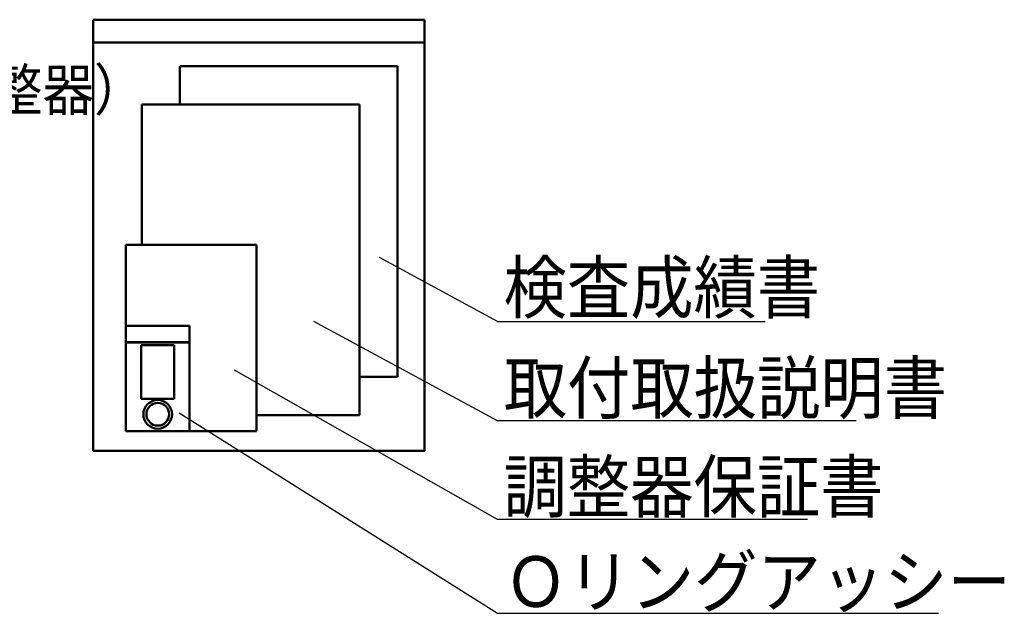
# Model space of a CAD drawing. Units: millimetres. Extents: x 0 to 2127, y -2 to 1485.
# Drawn here: x 916 to 1226, y 195 to 382 of the extents above; entities that cross this region are included whole.
import ezdxf

# ---------------------------------------------------------------- set-up
doc = ezdxf.new("R2010")
doc.units = ezdxf.units.MM
doc.header["$LTSCALE"] = 0.909449
for name, color, linetype in [('NoLayerName_002', 7, 'Continuous'), ('NoLayerName_004', 7, 'Continuous'), ('NoLayerName_008', 7, 'Continuous'), ('NoLayerName_012', 7, 'Continuous'), ('NoLayerName_013', 7, 'Continuous'), ('NoLayerName_015', 7, 'Continuous'), ('NoLayerName_026', 7, 'Continuous'), ('NoLayerName_028', 7, 'Continuous'), ('NoLayerName_029', 7, 'Continuous')]:
    doc.layers.add(name, color=color, linetype=linetype)
doc.styles.get("Standard").update_dxf_attribs({"font": 'txt', "bigfont": 'extfont2'})

# ---------------------------------------------------------------- blocks, each defined once
blk = doc.blocks.new('JZB_0002')
at = {"layer": 'NoLayerName_029', "color": 6, "lineweight": 25, "insert": (0, 0), "char_height": 13, "width": 384.8949, "attachment_point": 7, "line_spacing_factor": 0.6}
blk.add_mtext('\\A1;\\W0.911878;\\T0.911878;(親調整器１次側・２次側，ガス放出防止器，子調整器）', dxfattribs=at)

msp = doc.modelspace()

# ---------------------------------------------------------------- linework, layer by layer
at = {"layer": 'NoLayerName_002', "color": 2, "linetype": 'Continuous', "lineweight": 25}
for p, q in [((966.0248, 258.253), (1066.1644, 195.1138)), ((1066.1644, 195.1138), (1204.9882, 195.1138))]:
    msp.add_line(p, q, dxfattribs=at)
at = {"layer": 'NoLayerName_004', "color": 2, "linetype": 'Continuous', "lineweight": 50}
msp.add_line((938.9602, 374.7852), (1043.2802, 374.7852), dxfattribs=at)
at = {"layer": 'NoLayerName_012', "color": 2, "linetype": 'Continuous', "lineweight": 50}
for p, q in [((966.2987, 367.3109), (966.2987, 355.3109)), ((966.2987, 367.3109), (1034.77, 367.3109)), ((1034.77, 367.3109), (1034.77, 269.5018)), ((954.2987, 311.116), (954.2987, 355.3109)), ((954.2987, 355.3109), (1022.77, 355.3109)), ((954.2987, 355.3109), (1022.77, 355.3109)), ((1022.77, 355.3109), (1022.77, 257.5018)), ((1022.77, 355.3109), (1022.77, 257.5018)), ((949.2987, 311.116), (949.2987, 252.4306)), ((990.3815, 311.116), (949.2987, 311.116)), ((990.3815, 252.4306), (990.3815, 311.116)), ((949.2987, 285.6306), (969.2987, 285.6306)), ((949.2987, 252.4306), (949.2987, 285.6306)), ((969.2987, 285.6306), (969.2987, 252.4306)), ((969.2987, 280.4906), (949.2987, 280.4906)), ((949.2987, 280.3706), (969.2987, 280.3706)), ((1034.77, 269.5018), (1022.77, 269.5018)), ((1022.77, 257.5018), (990.3815, 257.5018)), ((949.2987, 252.4306), (990.3815, 252.4306)), ((969.2987, 252.4306), (949.2987, 252.4306))]:
    msp.add_line(p, q, dxfattribs=at)
at = {"layer": 'NoLayerName_012', "color": 2, "linetype": 'Continuous', "lineweight": 25}
for p, q in [((1066.1644, 286.9954), (1029.0353, 307.1188)), ((1066.1644, 255.6864), (1008.397, 286.9954)), ((1066.1644, 286.9954), (1150.3901, 286.9954)), ((1066.1644, 224.6864), (983.4031, 271.6299)), ((1179.0257, 255.6864), (1066.1644, 255.6864)), ((1163.7708, 224.6864), (1066.1644, 224.6864))]:
    msp.add_line(p, q, dxfattribs=at)
at = {"layer": 'NoLayerName_013', "color": 3, "linetype": 'Continuous', "lineweight": 50}
for p, q in [((954.0987, 262.6706), (954.0987, 279.4706)), ((954.0987, 279.4706), (964.4987, 279.4706)), ((964.4987, 279.4706), (964.4987, 262.6706)), ((964.4987, 262.6706), (954.0987, 262.6706))]:
    msp.add_line(p, q, dxfattribs=at)
at = {"layer": 'NoLayerName_015', "color": 8, "linetype": 'Continuous', "lineweight": 50}
for radius in [4.52, 3.56]:
    msp.add_circle((959.2987, 257.7506), radius, dxfattribs=at)
at = {"layer": 'NoLayerName_026', "color": 2, "linetype": 'Continuous', "lineweight": 50}
for p, q in [((949.2987, 252.4306), (949.2987, 311.116)), ((949.2987, 252.4306), (990.3815, 252.4306)), ((990.3815, 252.4306), (949.2987, 252.4306))]:
    msp.add_line(p, q, dxfattribs=at)
at = {"layer": 'NoLayerName_028', "color": 5, "linetype": 'Continuous', "lineweight": 50}
for p, q in [((938.9602, 381.956), (1043.2802, 381.956)), ((938.9602, 246.2761), (938.9602, 381.956)), ((1043.2802, 381.956), (1043.2802, 246.2761)), ((1043.2802, 246.2761), (938.9602, 246.2761))]:
    msp.add_line(p, q, dxfattribs=at)

# ---------------------------------------------------------------- block references
at = {"layer": 'NoLayerName_029'}
msp.add_blockref('JZB_0002', (545.6318, 353.407), dxfattribs=at)

# ---------------------------------------------------------------- texts
at = {"layer": 'NoLayerName_008', "color": 6, "lineweight": 25, "char_height": 16, "line_spacing_factor": 0.6}
for s, insert, width, attachment_point in [('\\A1;\\W0.912871;\\T0.912871;検査成績書', (1068.0974, 297.6792), 93.112835, 4), ('\\A1;\\W0.912871;\\T0.912871;取付取扱説明書', (1068.1488, 266.0775), 130.357969, 4), ('\\A1;\\W0.912871;\\T0.912871;調整器保証書', (1068.076, 234.9873), 111.735402, 4), ('\\A1;\\W0.912871;\\T0.912871;Ｏリングアッシー', (1068.2894, 197.1138), 148.980536, 7)]:
    msp.add_mtext(s, dxfattribs=dict(at, insert=insert, width=width, attachment_point=attachment_point))

doc.saveas('drawing.dxf')
